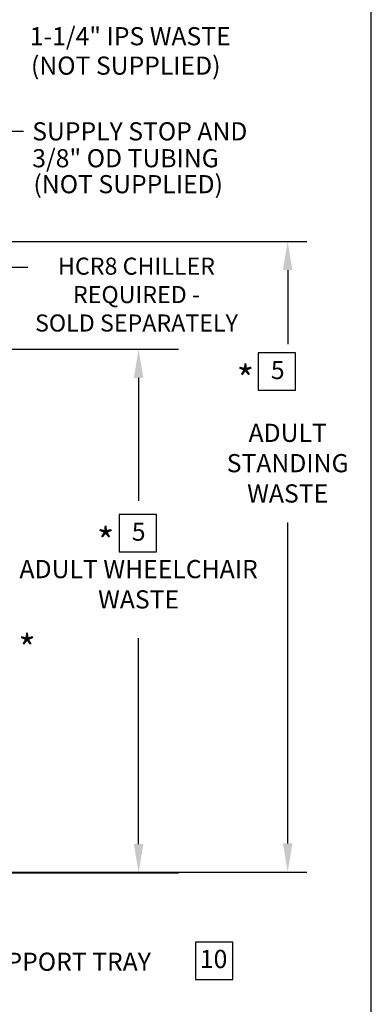
# Model space of a CAD drawing. Units: inches. Extents: x -13 to -2.8, y 4.6 to 12.4.
# Drawn here: x -3.9 to -2.8, y 7.2 to 10.3 of the extents above; entities that cross this region are included whole.
import ezdxf
from ezdxf.enums import TextEntityAlignment as Align

# ---------------------------------------------------------------- set-up
doc = ezdxf.new("R2010")
doc.units = ezdxf.units.IN
doc.header["$MEASUREMENT"] = 0
doc.header["$PDSIZE"] = -1
for name, color, linetype in [('1DIM', 4, 'Continuous'), ('1TEXT', 4, 'Continuous'), ('zBORDER', 8, 'Continuous')]:
    doc.layers.add(name, color=color, linetype=linetype)
doc.layers.add('DIM', color=7, linetype='Continuous', lineweight=15)
doc.styles.add('ARIAL', font='ARIAL.TTF')
doc.styles.add('BOLD', font='BOLD')
doc.styles.add('SLDTEXTSTYLE0', font='TXT', dxfattribs={"width": 0.605})
doc.dimstyles.new('SLDDIMSTYLE5', dxfattribs={"dimtxt": 0.125, "dimasz": 0.1875, "dimexe": 0, "dimexo": 0.0625, "dimgap": 0.03125, "dimtad": 0, "dimtih": 1, "dimtoh": 1, "dimdec": 3, "dimlfac": 8, "dimzin": 12, "dimdsep": 46, "dimtxsty": 'SLDTEXTSTYLE0', "dimsah": 1, "dimcen": 0.09, "dimadec": 0, "dimazin": 0, "dimtfac": 1, "dimtdec": 3, "dimtofl": 0, "dimtmove": 0, "dimatfit": 3, "dimfxl": 1, "dimtolj": 1, "dimtzin": 12, "dimarcsym": 0})

# ---------------------------------------------------------------- blocks, each defined once
blk = doc.blocks.new('*D1')
at = {"layer": 'Defpoints', "color": 0}
for p in [(-4.4389, 9.2796), (-4.9005, 7.6378), (-3.5197, 7.6378)]:
    blk.add_point(p, dxfattribs=at)
at = {"layer": 'DIM', "color": 1, "lineweight": -2}
for p, q in [((-4.3764, 9.2796), (-3.3947, 9.2796)), ((-3.5197, 9.1896), (-3.5197, 8.8037)), ((-3.5197, 7.7278), (-3.5197, 8.3738)), ((-4.838, 7.6378), (-3.3947, 7.6378))]:
    blk.add_line(p, q, dxfattribs=at)
at = {"layer": 'DIM', "color": 1}
for points in [[(-3.5047, 9.1896), (-3.5347, 9.1896), (-3.5197, 9.2796)], [(-3.5347, 7.7278), (-3.5047, 7.7278), (-3.5197, 7.6378)]]:
    blk.add_solid(points, dxfattribs=at)
at = {"layer": 'DIM', "color": 4, "lineweight": -3, "insert": (-3.5197, 8.7137), "char_height": 0.057, "attachment_point": 2, "style": 'ARIAL'}
blk.add_mtext('\\A1;{\\PADULT WHEELCHAIR \\PWASTE}', dxfattribs=at)
blk = doc.blocks.new('*D2')
at = {"layer": 'Defpoints', "color": 0}
for p in [(-5.0392, 9.6177), (-4.9272, 7.6401), (-3.0521, 7.6401)]:
    blk.add_point(p, dxfattribs=at)
at = {"layer": 'DIM', "color": 1, "lineweight": -2}
for p, q in [((-4.9767, 9.6177), (-2.9921, 9.6177)), ((-3.0521, 9.5277), (-3.0521, 9.2959)), ((-3.0521, 7.7301), (-3.0521, 8.736)), ((-4.8647, 7.6401), (-2.9921, 7.6401))]:
    blk.add_line(p, q, dxfattribs=at)
at = {"layer": 'DIM', "color": 1}
for points in [[(-3.0371, 9.5277), (-3.0671, 9.5277), (-3.0521, 9.6177)], [(-3.0671, 7.7301), (-3.0371, 7.7301), (-3.0521, 7.6401)]]:
    blk.add_solid(points, dxfattribs=at)
at = {"layer": 'DIM', "color": 4, "lineweight": -3, "insert": (-3.0521, 9.2359), "char_height": 0.057, "attachment_point": 2, "style": 'ARIAL'}
blk.add_mtext('\\A1;\\P\\PADULT\\PSTANDING\\PWASTE', dxfattribs=at)
blk = doc.blocks.new('A SIZE_INST')
at = {"layer": 'zBORDER'}
blk.add_line((10.4563, 0.1725), (10.4563, 7.7875), dxfattribs=at)
at = {"layer": 'zBORDER', "color": 4, "style": 'ARIAL'}
for tag, height, p in [('#1', 0.045, (6.4193, 0.5197)), ('#2', 0.045, (6.8239, 0.5155)), ('REVNAME', 0.045, (7.0574, 0.5158)), ('PART#', 0.07, (10.1105, 0.4999)), ('MODEL(S)', 0.08, (8.4981, 0.4525)), ('NAME1', 0.045, (6.4588, 0.364)), ('NAME2', 0.045, (7.0567, 0.3632)), ('TITLE:', 0.08, (8.4959, 0.3278)), ('REV.', 0.07, (10.1282, 0.3073)), ('NAME3', 0.045, (6.4999, 0.2116)), ('1', 0.0504, (10.0824, 0.2116)), ('X', 0.0504, (10.3312, 0.2116))]:
    blk.add_attdef(tag, text='', height=height, dxfattribs=at).set_placement(p, align=Align.MIDDLE_CENTER)
at = {"layer": 'zBORDER', "color": 4, "style": 'ARIAL', "width": 0.9}
for tag, p in [('DATE2', (6.9573, 0.2116)), ('SC', (7.5641, 0.2116)), ('DWG.TYPE', (8.879, 0.2116))]:
    blk.add_attdef(tag, text='', height=0.045, dxfattribs=at).set_placement(p, align=Align.MIDDLE_CENTER)
at = {"layer": 'zBORDER', "color": 4, "style": 'ARIAL'}
blk.add_attdef('YR', (0.5148, 0.0298), '', height=0.1, dxfattribs=at)

msp = doc.modelspace()

# ---------------------------------------------------------------- linework, layer by layer
at = {"layer": 'DIM', "color": 1, "lineweight": -3}
for p, q in [((-3.14448, 9.268174), (-3.14448, 9.150835)), ((-3.027141, 9.268174), (-3.14448, 9.268174)), ((-3.027141, 9.150835), (-3.027141, 9.268174)), ((-3.14448, 9.150835), (-3.027141, 9.150835)), ((-3.580669, 8.761357), (-3.580669, 8.644018)), ((-3.46333, 8.761357), (-3.580669, 8.761357)), ((-3.46333, 8.644018), (-3.46333, 8.761357)), ((-3.580669, 8.644018), (-3.46333, 8.644018)), ((-3.34104, 7.420404), (-3.34104, 7.303065)), ((-3.223701, 7.420404), (-3.34104, 7.420404)), ((-3.223701, 7.303065), (-3.223701, 7.420404)), ((-3.34104, 7.303065), (-3.223701, 7.303065))]:
    msp.add_line(p, q, dxfattribs=at)

# ---------------------------------------------------------------- block references
msp.add_blockref('A SIZE_INST', (-13.245963, 4.626814))

# ---------------------------------------------------------------- texts
at = {"color": 4, "lineweight": -3, "style": 'ARIAL'}
for s, p in [('SUPPLY STOP AND', (-3.853324, 9.934473, 0.231741)), ('3/8" OD TUBING', (-3.853324, 9.850152, 0.231741)), ('CHILLER SUPPORT TRAY', (-4.361973, 7.330422))]:
    msp.add_text(s, height=0.05689139, dxfattribs=at).set_placement(p)
at = {"layer": '1DIM', "style": 'ARIAL'}
for p in [(-3.211871, 9.143174), (-3.650418, 8.634156), (-3.896846, 8.298185)]:
    msp.add_text('*', height=0.085337, dxfattribs=at).set_placement(p)
at = {"layer": '1TEXT', "insert": (-3.942156, 9.566884), "char_height": 0.0534779, "width": 0.83154477, "attachment_point": 1, "style": 'BOLD'}
msp.add_mtext('{\\pxqc;\\fArial Black|b1|i0|c0|p34;HCR8 CHILLER\\PREQUIRED -\\PSOLD SEPARATELY}', dxfattribs=at)
at = {"layer": 'DIM', "color": 4, "lineweight": -3, "style": 'ARIAL'}
for s, insert, char_height, attachment_point in [('1-1/4" IPS WASTE', (-3.861041, 10.289617, 0.457934), 0.05689139, 1), ('(NOT SUPPLIED)', (-3.857298, 10.197425, 0.457934), 0.05689139, 1), ('(NOT SUPPLIED)', (-3.849581, 9.825687, 0.231741), 0.05689139, 1), ('5', (-3.083268, 9.20702), 0.056891, 5), ('5', (-3.519457, 8.700202), 0.056891, 5), ('{10}', (-3.284418, 7.360168), 0.0568914, 5)]:
    msp.add_mtext(s, dxfattribs=dict(at, insert=insert, char_height=char_height, attachment_point=attachment_point))

# ---------------------------------------------------------------- dimensions: what is measured, and where the dimension line sits
at = {"layer": 'DIM', "lineweight": -3}
for base, p1, p2, text, override, picture, middle in [((-3.052058, 7.640109), (-5.039163, 9.617725), (-4.927229, 7.640109), '\\P\\PADULT\\PSTANDING\\PWASTE', {"dimtxt": 0.057, "dimasz": 0.09, "dimexe": 0.06, "dimgap": 0.06, "dimlfac": 8, "dimzin": 12, "dimtxsty": 'ARIAL', "dimclrd": 1, "dimclre": 1, "dimclrt": 4, "dimtzin": 12}, '*D2', (-3.052058, 9.015907)), ((-3.519706, 7.637849), (-4.438886, 9.279598), (-4.900526, 7.637849), '{\\PADULT WHEELCHAIR \\PWASTE}', {"dimtxt": 0.057, "dimasz": 0.09, "dimexe": 0.125, "dimgap": 0.09, "dimtad": 0, "dimlfac": 8, "dimzin": 12, "dimtxsty": 'ARIAL', "dimclrd": 1, "dimclre": 1, "dimclrt": 4, "dimtolj": 1, "dimtzin": 12}, '*D1', (-3.519706, 8.588781))]:
    dim = msp.add_linear_dim(base=base, p1=p1, p2=p2, angle=90, text=text, dimstyle='SLDDIMSTYLE5', override=override, dxfattribs=at)
    dim.commit()
    dim.dimension.update_dxf_attribs({"geometry": picture, "text_midpoint": middle, "dimtype": 160})

# ---------------------------------------------------------------- leaders
for points, override in [([(-4.472133, 9.057282), (-3.967501, 9.963081), (-3.88087, 9.963081)], {"dimtxt": 0.057, "dimasz": 0.09, "dimexe": 0.125, "dimgap": 0.06, "dimtxsty": 'ARIAL', "dimclrd": 1, "dimclre": 1, "dimclrt": 4}), ([(-4.538235, 8.574395), (-3.932108, 9.537163), (-3.867503, 9.537163)], {"dimtxt": 0.057, "dimasz": 0.04, "dimexe": 0.125, "dimgap": 0.06, "dimtxsty": 'ARIAL', "dimclrd": 1, "dimclre": 1, "dimclrt": 4, "dimldrblk": 'Dot'})]:
    msp.add_leader(points, dimstyle='SLDDIMSTYLE5', override=override, dxfattribs=at)

doc.saveas('drawing.dxf')
